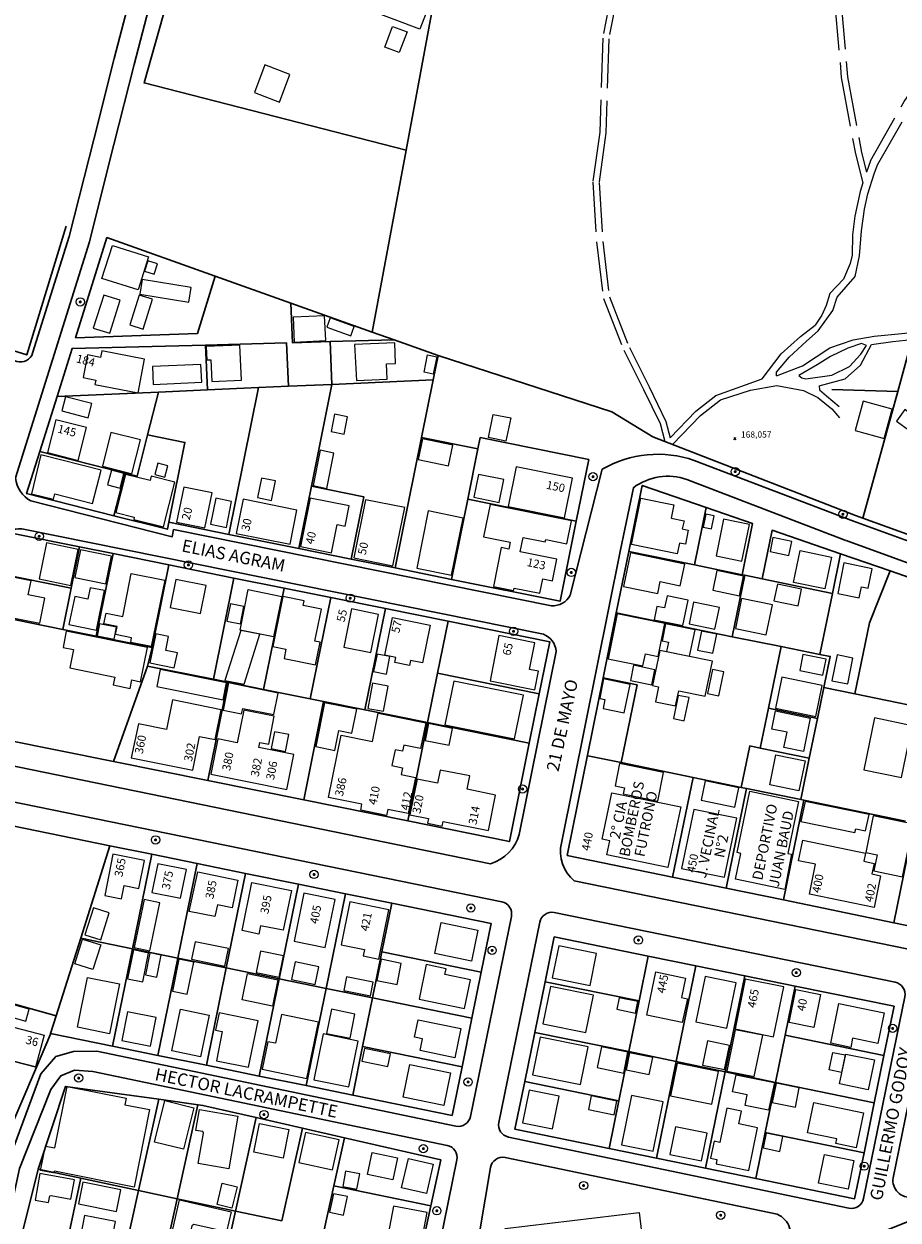
# Model space of a CAD drawing. Units: millimetres. Extents: x 717542 to 727281, y 5553270 to 5559510.
# Drawn here: x 722924 to 723136, y 5554513 to 5554803 of the extents above; entities that cross this region are included whole.
import ezdxf

# ---------------------------------------------------------------- set-up
doc = ezdxf.new("R2010")
doc.units = ezdxf.units.MM
doc.header["$PDMODE"] = 3
doc.header["$PDSIZE"] = 0.25
doc.linetypes.add('ACAD_ISO02W100', pattern=[15, 12, -3])
for name, color, linetype, lineweight in [('CALLES', 5, 'Continuous', 30), ('CIERROS', 141, 'LINEA_CIERROS', 30), ('EDIFICACIONES', 1, 'Continuous', 20), ('senderos', 4, 'ACAD_ISO02W100', 20)]:
    doc.layers.add(name, color=color, linetype=linetype, lineweight=lineweight)
for name, color, linetype in [('COTAS', 7, 'Continuous'), ('N CASAS', 4, 'Continuous'), ('otros', 7, 'Continuous'), ('POSTES', 1, 'Continuous'), ('TEXTOS', 7, 'Continuous')]:
    doc.layers.add(name, color=color, linetype=linetype)
doc.styles.add('SIMPLEX', font='ARIAL.TTF')
doc.styles.get("Standard").update_dxf_attribs({"font": 'ARIAL.TTF'})
doc.linetypes.add('LINEA_CIERROS', pattern='A,2.5,-1.25,0.5,-1.25,2.5,-1.25,["x",Standard,S=1.5,R=0,X=-0.5,Y=-0.5],-1.25', length=10.5)

# ---------------------------------------------------------------- blocks, each defined once
blk = doc.blocks.new('POSTE')
at = {"ltscale": 0.3}
blk.add_hatch(color=256, dxfattribs=at).paths.add_polyline_path([(-0.375, 0, 1), (0.375, 0, 1)])
blk.add_circle((0, 0), 1, dxfattribs=at)
blk = doc.blocks.new('cota2')
at = {"layer": 'COTAS'}
blk.add_point((0, 0), dxfattribs=at)
blk.add_attdef('PUNTO', (1.5, 0.25), '', height=1.5, dxfattribs=at)

msp = doc.modelspace()

# ---------------------------------------------------------------- linework, layer by layer
at = {"layer": 'CALLES'}
for points in [[(722935.107, 5554751.316), (722941.094, 5554775.097), (722946.008, 5554794.441), (722949.996, 5554809.935)], [(722939.937, 5554749.799), (722945.924, 5554773.58), (722950.837, 5554792.924), (722954.825, 5554808.418)]]:
    msp.add_lwpolyline(points, dxfattribs=at)
for points in [[(722830.11, 5554751.312), (722922.44, 5554721.108, 0.4177047), (722926.235, 5554723.061), (722935.107, 5554751.316)], [(722940.005, 5554750.016), (722922.066, 5554692.886, 0.2448649), (722925.833, 5554687.317), (722960.01, 5554678.637), (722960.37, 5554680.419), (723051.865, 5554661.945, 0.2943701), (723056.409, 5554664.538), (723064.146, 5554695.006, -0.2161676), (723086.458, 5554697.157), (723124.981, 5554682.428), (723204.08, 5554653.694)], [(723272.212, 5554584.101), (723267.228, 5554559.927, -0.3105437), (723259.98, 5554554.027), (723057.397, 5554595.401, -0.2909933), (723054.278, 5554604.535), (723068.612, 5554675.529), (723071.71, 5554690.541, -0.2512784), (723084.672, 5554692.487), (723123.196, 5554677.757)], [(723123.274, 5554677.728), (723202.373, 5554648.995), (723230.622, 5554639.609), (723264.156, 5554628.833), (723276.484, 5554625.295, -0.2870258), (723279.4, 5554622.223), (723271.814, 5554582.174)], [(723028.953, 5554527.822, 0.4129853), (723026.627, 5554531.359), (722940.807, 5554549.261), (722936.393, 5554549.6), (722933.027, 5554548.215), (722930.638, 5554544.876), (722923.045, 5554525.775), (722917.949, 5554502.449, 0.4148139), (722920.245, 5554498.877), (722925.078, 5554497.832), (722958.045, 5554491.326), (722997.74, 5554483.336), (723016, 5554479.485, 0.4160966), (723019.558, 5554481.82), (723028.953, 5554527.822)]]:
    msp.add_lwpolyline(points, format="xyb", dxfattribs=at)
for points in [[(722923.6, 5554680.577, 0.2772739), (722918.47, 5554677.92), (722904.129, 5554632.85, 0.2464934), (722906.724, 5554626.173), (723037.127, 5554599.54, 0.2525657), (723044.072, 5554606.62), (723053.018, 5554650.927, 0.282737), (723049.927, 5554655.071)], [(722902.878, 5554618.283, 0.4237075), (722895.062, 5554613.298), (722860.435, 5554512.951, 0.4840313), (722862.126, 5554510.308), (722862.227, 5554510.298), (722873.097, 5554508.148), (722900.465, 5554503.156), (722910.928, 5554500.892, 0.4028513), (722914.467, 5554503.077), (722921.648, 5554530.969), (722928.215, 5554548.651), (722931.877, 5554552.869), (722936.103, 5554554.095), (722941.807, 5554554.16), (723028.725, 5554536.029, 0.4154429), (723032.277, 5554538.365), (723042.164, 5554586.774, 0.4142136), (723039.825, 5554590.314)], [(723123.918, 5554516.171), (723041.452, 5554533.374, -0.4129853), (723039.125, 5554536.911), (723049.023, 5554585.374, -0.4142136), (723052.562, 5554587.713), (723135.099, 5554570.856, -0.4142136), (723137.438, 5554567.316), (723127.47, 5554518.507, -0.4154429)], [(723263.339, 5554544.665, -0.3552959), (723269.365, 5554536.445), (723265.124, 5554523.391), (723261.518, 5554515.322), (723250.837, 5554499.297), (723236.153, 5554483.12), (723219.06, 5554469.158), (723201.495, 5554458.54), (723182.363, 5554449.799), (723130.384, 5554427.796, -0.4197417), (723126.431, 5554429.442), (723100.335, 5554494.476, -0.4142136), (723102.002, 5554498.377), (723180.584, 5554529.909), (723178.673, 5554534.669), (723172.573, 5554532.236), (723139.227, 5554518.855, -0.5048568), (723134.611, 5554523.487), (723143.317, 5554566.116, -0.4142136), (723146.857, 5554568.455)], [(723106.567, 5554514.683, -0.4436675), (723109.136, 5554507.034), (723044.705, 5554480.941, -0.3000802), (723038.74, 5554483.134), (723035.048, 5554491.383), (723033.526, 5554497.376), (723033.324, 5554503.461), (723037.112, 5554525.987, -0.4256901), (723040.683, 5554528.426)]]:
    msp.add_lwpolyline(points, format="xyb", close=True, dxfattribs=at)
at = {"layer": 'CIERROS', "ltscale": 0.5, "flags": 128}
for points in [[(723016.683, 5554772.211), (722953.234, 5554788.497), (722964.251, 5554827.486)], [(723016.683, 5554772.211), (723022.832, 5554805.249)], [(723008.488, 5554728.177), (723016.683, 5554772.211)], [(722863.757, 5554741.589), (722924.811, 5554722.659), (722934.385, 5554753.835)], [(722970.439, 5554741.731), (722988.724, 5554735.217)], [(722988.724, 5554735.217), (723008.488, 5554728.177)], [(722998.266, 5554725.882), (722989.149, 5554725.635), (722988.724, 5554735.217)], [(722998.266, 5554725.882), (723013.751, 5554726.302)], [(722998.724, 5554715.548), (722998.266, 5554725.882)], [(723008.488, 5554728.177), (723013.751, 5554726.302)], [(723013.751, 5554726.302), (723024.419, 5554722.502)], [(723156.677, 5554721.852), (723139.067, 5554725.969), (723135.724, 5554713.809)], [(722932.148, 5554712.594), (722935.788, 5554724.187), (722968.119, 5554725.064)], [(722968.119, 5554725.064), (722987.721, 5554725.596), (722988.188, 5554715.081)], [(722968.601, 5554714.211), (722968.119, 5554725.064)], [(723023.235, 5554716.636), (723024.419, 5554722.502)], [(723127.304, 5554683.18), (723125.493, 5554683.838), (723076.4, 5554702.821), (723066.471, 5554708.912), (723024.419, 5554722.502)], [(722956.695, 5554713.683), (722968.601, 5554714.211)], [(722968.601, 5554714.211), (722980.924, 5554714.758)], [(722973.754, 5554679.246), (722980.924, 5554714.758)], [(722980.924, 5554714.758), (722988.188, 5554715.081)], [(722988.188, 5554715.081), (722998.724, 5554715.548)], [(722998.724, 5554715.548), (722998.725, 5554715.53), (722993.755, 5554690.913)], [(722998.724, 5554715.548), (723023.235, 5554716.636)], [(723020.426, 5554702.726), (723023.235, 5554716.636)], [(723135.724, 5554713.809), (723119.793, 5554714.264)], [(722927.97, 5554699.288), (722932.148, 5554712.594)], [(722932.148, 5554712.594), (722956.695, 5554713.683)], [(722954.059, 5554703.308), (722956.695, 5554713.683)], [(723135.724, 5554713.809), (723127.304, 5554683.18)], [(722948.528, 5554694.066), (722951.519, 5554693.306), (722954.059, 5554703.308)], [(722959.196, 5554682.186), (722963.093, 5554701.484), (722954.059, 5554703.308)], [(723014.043, 5554671.112), (723020.426, 5554702.726)], [(723034.08, 5554699.969), (723020.426, 5554702.726)], [(723034.08, 5554699.969), (723034.624, 5554702.665), (723060.898, 5554697.361), (723057.886, 5554682.445)], [(723031.612, 5554687.749), (723034.08, 5554699.969)], [(722945.912, 5554683.765), (722924.781, 5554689.132), (722927.97, 5554699.288)], [(722927.97, 5554699.288), (722948.528, 5554694.066)], [(722945.912, 5554683.765), (722948.528, 5554694.066)], [(723070.572, 5554675.134), (723073.862, 5554691.093), (723089.346, 5554685.747)], [(722990.708, 5554675.823), (722993.755, 5554690.913)], [(722993.755, 5554690.913), (723006.397, 5554688.36), (723003.35, 5554673.271)], [(723027.696, 5554668.355), (723031.612, 5554687.749)], [(723031.612, 5554687.749), (723057.886, 5554682.445)], [(723086.482, 5554671.854), (723089.346, 5554685.747)], [(723098.022, 5554669.475), (723100.577, 5554681.87), (723089.346, 5554685.747)], [(722959.196, 5554682.186), (722958.852, 5554680.478), (722945.912, 5554683.765)], [(723027.696, 5554668.355), (723053.971, 5554663.05), (723057.886, 5554682.445)], [(723127.304, 5554683.18), (723145.613, 5554676.529)], [(722937.608, 5554676.218), (722921.088, 5554679.554), (722917.965, 5554669.738)], [(722973.754, 5554679.246), (722959.196, 5554682.186)], [(723102.893, 5554668.471), (723105.318, 5554680.233), (723121.898, 5554674.509)], [(722990.708, 5554675.823), (722973.754, 5554679.246)], [(722935.581, 5554666.181), (722937.608, 5554676.218)], [(722945.695, 5554674.585), (722937.608, 5554676.218)], [(722941.653, 5554654.567), (722945.695, 5554674.585)], [(722959.218, 5554671.855), (722945.695, 5554674.585)], [(723003.35, 5554673.271), (722990.708, 5554675.823)], [(723067.564, 5554660.235), (723070.572, 5554675.134)], [(723070.572, 5554675.134), (723086.482, 5554671.854)], [(723119.929, 5554664.96), (723121.898, 5554674.509)], [(723133.857, 5554670.38), (723121.898, 5554674.509)], [(722955.176, 5554651.836), (722959.218, 5554671.855)], [(722974.951, 5554668.679), (722959.218, 5554671.855)], [(723014.043, 5554671.112), (723003.35, 5554673.271)], [(723027.696, 5554668.355), (723014.043, 5554671.112)], [(723086.482, 5554671.854), (723098.022, 5554669.475)], [(722917.965, 5554669.738), (722935.581, 5554666.181)], [(722974.951, 5554668.679), (722970.001, 5554644.163)], [(722987.108, 5554666.224), (722974.951, 5554668.679)], [(723095.659, 5554654.444), (723098.727, 5554669.33)], [(723098.022, 5554669.475), (723098.727, 5554669.33)], [(723098.727, 5554669.33), (723102.893, 5554668.471)], [(723102.893, 5554668.471), (723119.929, 5554664.96)], [(723133.857, 5554670.38), (723128.859, 5554657.815), (723125.323, 5554640.662)], [(723140.981, 5554637.434), (723146.847, 5554665.895), (723133.857, 5554670.38)], [(722933.566, 5554656.199), (722935.581, 5554666.181)], [(722982.159, 5554641.709), (722987.108, 5554666.224)], [(722998.408, 5554663.942), (722987.108, 5554666.224)], [(722993.458, 5554639.427), (722998.408, 5554663.942)], [(723011.656, 5554661.267), (722998.408, 5554663.942)], [(723119.929, 5554664.96), (723116.888, 5554650.205)], [(722945.849, 5554624.253), (722906.049, 5554632.289), (722914.859, 5554659.977)], [(722914.859, 5554659.977), (722933.566, 5554656.199)], [(723006.706, 5554636.752), (723011.656, 5554661.267)], [(723026.837, 5554658.202), (723011.656, 5554661.267)], [(723064.39, 5554644.512), (723067.564, 5554660.235)], [(723067.564, 5554660.235), (723095.659, 5554654.444)], [(723024.3, 5554645.637), (723026.837, 5554658.202)], [(723026.837, 5554658.202), (723051.444, 5554653.234), (723048.907, 5554640.669)], [(722933.566, 5554656.199), (722941.653, 5554654.567)], [(722941.653, 5554654.567), (722955.176, 5554651.836)], [(723107.492, 5554652.081), (723095.659, 5554654.444)], [(722955.176, 5554651.836), (722954.075, 5554647.379)], [(723104.412, 5554637.138), (723107.492, 5554652.081)], [(723116.888, 5554650.205), (723107.492, 5554652.081)], [(723117.827, 5554642.207), (723119.374, 5554649.709), (723116.888, 5554650.205)], [(722954.075, 5554647.379), (722945.849, 5554624.253)], [(722970.001, 5554644.163), (722954.075, 5554647.379)], [(723021.887, 5554633.687), (723024.3, 5554645.637)], [(723024.3, 5554645.637), (723048.907, 5554640.669)], [(722968.661, 5554619.647), (722973.469, 5554643.463)], [(722973.469, 5554643.463), (722970.001, 5554644.163)], [(722982.159, 5554641.709), (722973.469, 5554643.463)], [(723081.217, 5554596.296), (723055.716, 5554601.553), (723064.39, 5554644.512)], [(723068.734, 5554624.003), (723072.613, 5554642.817), (723064.39, 5554644.512)], [(723116.278, 5554634.692), (723117.827, 5554642.207)], [(723117.827, 5554642.207), (723125.323, 5554640.662)], [(722993.458, 5554639.427), (722982.159, 5554641.709)], [(722996.684, 5554638.776), (722993.458, 5554639.427)], [(723048.907, 5554640.669), (723046.494, 5554628.719)], [(723125.323, 5554640.662), (723140.981, 5554637.434)], [(722991.875, 5554614.96), (722996.684, 5554638.776)], [(723006.706, 5554636.752), (722996.684, 5554638.776)], [(723021.887, 5554633.687), (723006.706, 5554636.752)], [(723102.428, 5554627.514), (723104.412, 5554637.138)], [(723104.412, 5554637.138), (723116.278, 5554634.692)], [(723017.079, 5554609.871), (723021.887, 5554633.687)], [(723046.494, 5554628.719), (723021.887, 5554633.687)], [(723114.294, 5554625.068), (723116.278, 5554634.692)], [(723046.494, 5554628.719), (723041.685, 5554604.903), (723017.079, 5554609.871)], [(723097.813, 5554618.009), (723099.88, 5554628.039), (723102.428, 5554627.514)], [(723102.428, 5554627.514), (723114.294, 5554625.068)], [(723060.686, 5554625.662), (723068.734, 5554624.003)], [(723112.227, 5554615.037), (723114.294, 5554625.068)], [(722968.661, 5554619.647), (722945.849, 5554624.253)], [(723068.734, 5554624.003), (723086.187, 5554620.405)], [(722991.875, 5554614.96), (722968.661, 5554619.647)], [(723081.217, 5554596.296), (723086.187, 5554620.405)], [(723086.187, 5554620.405), (723097.813, 5554618.009)], [(723094.157, 5554593.629), (723099.126, 5554617.738)], [(723097.813, 5554618.009), (723099.126, 5554617.738)], [(723099.126, 5554617.738), (723112.227, 5554615.037)], [(723017.079, 5554609.871), (722991.875, 5554614.96)], [(723108.038, 5554590.767), (723113.008, 5554614.876)], [(723112.227, 5554615.037), (723113.008, 5554614.876)], [(723113.008, 5554614.876), (723137.587, 5554609.81)], [(722944.967, 5554603.885), (722915.373, 5554609.929)], [(723134.755, 5554585.26), (723139.725, 5554609.369)], [(722944.967, 5554603.885), (722937.886, 5554581.496)], [(722955.06, 5554601.824), (722944.967, 5554603.885)], [(722950.387, 5554578.943), (722955.06, 5554601.824)], [(722966.049, 5554599.579), (722955.06, 5554601.824)], [(722961.376, 5554576.698), (722966.049, 5554599.579)], [(722977.8, 5554597.179), (722966.049, 5554599.579)], [(722973.127, 5554574.298), (722977.8, 5554597.179)], [(722990.608, 5554594.564), (722977.8, 5554597.179)], [(723094.157, 5554593.629), (723081.217, 5554596.296)], [(722985.935, 5554571.682), (722990.608, 5554594.564)], [(723001.964, 5554592.244), (722990.608, 5554594.564)], [(723108.038, 5554590.767), (723094.157, 5554593.629)], [(722997.291, 5554569.363), (723001.964, 5554592.244)], [(723013.216, 5554589.946), (723001.964, 5554592.244)], [(723013.216, 5554589.946), (723010.812, 5554578.172)], [(723034.877, 5554573.257), (723037.282, 5554585.031), (723013.216, 5554589.946)], [(723134.755, 5554585.26), (723108.038, 5554590.767)], [(723159.433, 5554580.173), (723134.755, 5554585.26)], [(722937.886, 5554581.496), (722931.955, 5554562.744)], [(722950.387, 5554578.943), (722937.886, 5554581.496)], [(723075.329, 5554577.178), (723052.551, 5554581.83), (723050.334, 5554570.978)], [(722945.577, 5554555.392), (722950.387, 5554578.943)], [(722961.376, 5554576.698), (722950.387, 5554578.943)], [(723010.812, 5554578.172), (723008.543, 5554567.065)], [(723010.812, 5554578.172), (723034.877, 5554573.257)], [(722956.567, 5554553.148), (722961.376, 5554576.698)], [(722973.127, 5554574.298), (722961.376, 5554576.698)], [(723073.113, 5554566.326), (723075.329, 5554577.178)], [(723086.831, 5554574.829), (723075.329, 5554577.178)], [(722968.317, 5554550.748), (722973.127, 5554574.298)], [(722985.935, 5554571.682), (722973.127, 5554574.298)], [(723034.877, 5554573.257), (723032.609, 5554562.15)], [(723082.094, 5554551.637), (723086.831, 5554574.829)], [(723098.673, 5554572.411), (723086.831, 5554574.829)], [(723093.922, 5554549.147), (723098.673, 5554572.411)], [(723110.867, 5554569.92), (723098.673, 5554572.411)], [(722981.125, 5554548.132), (722985.935, 5554571.682)], [(722997.291, 5554569.363), (722985.935, 5554571.682)], [(723050.334, 5554570.978), (723047.828, 5554558.707)], [(723050.334, 5554570.978), (723073.113, 5554566.326)], [(723108.432, 5554557.997), (723110.867, 5554569.92)], [(723110.867, 5554569.92), (723134.826, 5554565.027), (723132.387, 5554553.105)], [(722931.955, 5554562.744), (722917.754, 5554566.685)], [(722992.482, 5554545.813), (722997.291, 5554569.363)], [(723008.543, 5554567.065), (722997.291, 5554569.363)], [(723008.543, 5554567.065), (723006.144, 5554555.317)], [(723008.543, 5554567.065), (723032.609, 5554562.15)], [(723070.606, 5554554.055), (723073.113, 5554566.326)], [(722931.955, 5554562.744), (722930.597, 5554558.452)], [(723032.609, 5554562.15), (723030.209, 5554550.402)], [(722927.153, 5554550.282), (722930.535, 5554558.255), (722930.597, 5554558.452)], [(722945.577, 5554555.392), (722930.597, 5554558.452)], [(723047.828, 5554558.707), (723045.402, 5554546.826)], [(723047.828, 5554558.707), (723070.606, 5554554.055)], [(723106.101, 5554546.584), (723108.432, 5554557.997)], [(723108.432, 5554557.997), (723132.387, 5554553.105)], [(722927.153, 5554550.282), (722905.162, 5554555.951)], [(722956.567, 5554553.148), (722945.577, 5554555.392)], [(723006.144, 5554555.317), (723003.734, 5554543.515)], [(723006.144, 5554555.317), (723030.209, 5554550.402)], [(722968.317, 5554550.748), (722956.567, 5554553.148)], [(723068.18, 5554542.174), (723070.606, 5554554.055)], [(723070.606, 5554554.055), (723082.094, 5554551.637)], [(723130.051, 5554541.692), (723132.387, 5554553.105)], [(722917.487, 5554533.015), (722919.611, 5554532.502), (722927.153, 5554550.282)], [(722981.125, 5554548.132), (722968.317, 5554550.748)], [(723030.209, 5554550.402), (723027.799, 5554538.6), (723003.734, 5554543.515)], [(723077.319, 5554528.257), (723082.094, 5554551.637)], [(723082.094, 5554551.637), (723093.922, 5554549.147)], [(722992.482, 5554545.813), (722981.125, 5554548.132)], [(723045.402, 5554546.826), (723043.039, 5554535.258), (723065.817, 5554530.606)], [(723045.402, 5554546.826), (723068.18, 5554542.174)], [(723089.162, 5554525.838), (723093.922, 5554549.147)], [(723093.922, 5554549.147), (723106.101, 5554546.584)], [(723103.623, 5554534.448), (723106.101, 5554546.584)], [(723106.101, 5554546.584), (723130.051, 5554541.692)], [(722956.764, 5554542.519), (722934.163, 5554545.64), (722927.541, 5554525.602)], [(723003.734, 5554543.515), (722992.482, 5554545.813)], [(722956.764, 5554542.519), (722951.86, 5554520.444)], [(722956.764, 5554542.519), (722967.462, 5554541.042), (722980.37, 5554538.082)], [(722966.265, 5554541.174), (722961.218, 5554518.459)], [(723065.817, 5554530.606), (723068.18, 5554542.174)], [(723127.568, 5554529.558), (723130.051, 5554541.692)], [(722980.37, 5554538.082), (722975.345, 5554515.463)], [(722991.574, 5554535.513), (722980.37, 5554538.082)], [(722991.574, 5554535.513), (722986.59, 5554513.078)], [(723001.786, 5554533.172), (722991.574, 5554535.513)], [(723001.786, 5554533.172), (722999.202, 5554521.537)], [(723022.656, 5554516.718), (723025.096, 5554527.827), (723001.786, 5554533.172)], [(723101.356, 5554523.348), (723103.623, 5554534.448)], [(723103.623, 5554534.448), (723127.568, 5554529.558)], [(723065.817, 5554530.606), (723077.319, 5554528.257)], [(723101.356, 5554523.348), (723125.296, 5554518.458), (723127.568, 5554529.558)], [(723077.319, 5554528.257), (723089.162, 5554525.838)], [(722927.541, 5554525.602), (722921.646, 5554501.946), (722932.788, 5554499.626)], [(722927.541, 5554525.602), (722937.879, 5554523.409)], [(722932.788, 5554499.626), (722937.879, 5554523.409)], [(722937.879, 5554523.409), (722951.86, 5554520.444)], [(723089.162, 5554525.838), (723101.356, 5554523.348)], [(722951.86, 5554520.444), (722946.596, 5554496.75)], [(722951.86, 5554520.444), (722961.218, 5554518.459)], [(722999.202, 5554521.537), (722996.839, 5554510.905)], [(722999.202, 5554521.537), (723022.656, 5554516.718)], [(722961.218, 5554518.459), (722955.962, 5554494.799)], [(722961.218, 5554518.459), (722975.345, 5554515.463)], [(722975.345, 5554515.463), (722970.1, 5554491.855)], [(722975.345, 5554515.463), (722986.59, 5554513.078)], [(723020.288, 5554505.932), (723022.656, 5554516.718)]]:
    msp.add_lwpolyline(points, dxfattribs=at)
msp.add_lwpolyline([(722970.439, 5554741.731), (722966.13, 5554727.878), (722936.62, 5554726.838), (722944.229, 5554751.068)], close=True, dxfattribs=at)
at = {"layer": 'EDIFICACIONES'}
for points in [[(723020.004, 5554801.49), (722986.376, 5554814.254), (722987.888, 5554818.237), (723021.516, 5554805.473)], [(723015.009, 5554795.838), (723011.489, 5554797.174), (723013.386, 5554802.173), (723016.906, 5554800.837)], [(722979.932, 5554786.177), (722985.998, 5554783.874), (722988.534, 5554790.554), (722982.467, 5554792.856)], [(722945.536, 5554749.178), (722954.282, 5554746.432), (722951.804, 5554738.418), (722943.023, 5554741.175)], [(722953.347, 5554742.923), (722955.694, 5554742.186), (722956.482, 5554744.694), (722954.135, 5554745.431)], [(722952.193, 5554737.399), (722964.075, 5554735.455), (722964.65, 5554738.969), (722952.768, 5554740.913)], [(722940.93, 5554729.15), (722944.916, 5554727.899), (722947.43, 5554735.906), (722943.445, 5554737.158)], [(722949.798, 5554729.933), (722952.968, 5554728.937), (722955.232, 5554736.147), (722952.062, 5554737.142)], [(722989.551, 5554725.79), (722997.199, 5554726.129), (722996.932, 5554732.13), (722989.284, 5554731.791)], [(722997.458, 5554729.399), (723003.315, 5554727.312), (723004.116, 5554729.561), (722998.259, 5554731.647)], [(722938.432, 5554717.185), (722941.518, 5554716.587), (722941.305, 5554715.485), (722951.75, 5554713.46), (722953.342, 5554721.674), (722942.994, 5554723.68), (722942.684, 5554722.084), (722939.519, 5554722.698)], [(722969.607, 5554716.212), (722976.774, 5554716.53), (722976.396, 5554725.045), (722968.285, 5554724.685), (722968.429, 5554721.453), (722969.409, 5554721.496)], [(723004.67, 5554716.51), (723012.052, 5554716.838), (723011.89, 5554720.488), (723014.145, 5554720.588), (723013.923, 5554725.592), (723004.213, 5554725.161)], [(722955.445, 5554715.547), (722967.173, 5554716.067), (722966.981, 5554720.388), (722955.254, 5554719.867)], [(723021.882, 5554722.697), (723024.115, 5554722.246), (723023.261, 5554718.016), (723021.028, 5554718.467)], [(722933.285, 5554709.11), (722939.688, 5554707.483), (722940.555, 5554710.898), (722934.152, 5554712.524)], [(723125.415, 5554704.397), (723132.411, 5554702.474), (723134.352, 5554709.536), (723127.357, 5554711.459)], [(723135.409, 5554706.676), (723138.566, 5554704.349), (723140.609, 5554707.121), (723137.452, 5554709.448)], [(722929.862, 5554699.04), (722937.277, 5554697.157), (722939.291, 5554705.087), (722931.876, 5554706.97)], [(722998.488, 5554704.133), (723001.668, 5554703.491), (723002.518, 5554707.704), (722999.339, 5554708.346)], [(723037.73, 5554708.286), (723041.996, 5554707.425), (723040.861, 5554701.801), (723036.594, 5554702.662)], [(722943.123, 5554695.719), (722950.287, 5554693.899), (722952.367, 5554702.089), (722945.203, 5554703.909)], [(723019.61, 5554697.334), (723026.943, 5554695.853), (723027.955, 5554700.866), (723020.622, 5554702.346)], [(722925.948, 5554689.09), (722931.299, 5554687.731), (722931.63, 5554689.035), (722940.768, 5554686.714), (722942.819, 5554694.791), (722928.254, 5554698.491)], [(722994.127, 5554691.032), (722997.478, 5554690.356), (722999.207, 5554698.923), (722995.857, 5554699.599)], [(722944.399, 5554691.194), (722947.394, 5554690.433), (722948.296, 5554693.985), (722945.301, 5554694.746)], [(722955.849, 5554693.709), (722958.244, 5554693.1), (722958.942, 5554695.85), (722956.548, 5554696.458)], [(723041.372, 5554686.01), (723055.032, 5554683.252), (723056.967, 5554692.838), (723043.307, 5554695.596)], [(722946.415, 5554684.541), (722950.837, 5554683.418), (722950.7, 5554682.878), (722957.916, 5554681.045), (722960.667, 5554691.876), (722954.938, 5554693.331), (722954.665, 5554692.257), (722948.717, 5554693.768)], [(722980.674, 5554688.129), (722984.099, 5554687.438), (722985.058, 5554692.19), (722981.633, 5554692.881)], [(723033.102, 5554688.227), (723039.231, 5554686.989), (723040.343, 5554692.5), (723034.215, 5554693.737)], [(722961.098, 5554682.171), (722967.968, 5554680.784), (722969.688, 5554689.305), (722962.819, 5554690.692)], [(722969.342, 5554681.709), (722973.145, 5554680.941), (722974.413, 5554687.223), (722970.61, 5554687.991)], [(722975.514, 5554679.487), (722988.57, 5554676.851), (722990.238, 5554685.116), (722977.183, 5554687.752)], [(722991.082, 5554676.291), (722998.606, 5554674.772), (722999.984, 5554681.598), (723001.915, 5554681.208), (723002.907, 5554686.12), (722993.412, 5554688.037)], [(723004.034, 5554673.537), (723013.492, 5554671.627), (723016.338, 5554685.724), (723006.88, 5554687.633)], [(723037.815, 5554666.605), (723042.698, 5554665.619), (723042.825, 5554666.245), (723049.087, 5554664.98), (723049.792, 5554668.47), (723052.128, 5554667.998), (723053.179, 5554673.204), (723044.305, 5554674.996), (723045.017, 5554678.522), (723050.371, 5554677.441), (723050.478, 5554677.968), (723055.572, 5554676.94), (723056.698, 5554682.516), (723037.011, 5554686.491), (723035.433, 5554678.675), (723041.869, 5554677.375), (723041.523, 5554675.664), (723039.722, 5554676.028)], [(723071.218, 5554676.782), (723073.537, 5554688.033), (723081.503, 5554686.391), (723080.841, 5554683.181), (723083.972, 5554682.535), (723083.561, 5554680.541), (723085.012, 5554680.242), (723084.309, 5554676.829), (723082.884, 5554677.123), (723082.343, 5554674.499)], [(723019.262, 5554671.095), (723027.67, 5554669.397), (723030.457, 5554683.2), (723022.049, 5554684.898)], [(723088.617, 5554681.023), (723090.618, 5554680.611), (723091.265, 5554683.746), (723089.263, 5554684.158)], [(723091.73, 5554674.026), (723097.993, 5554672.735), (723099.823, 5554681.61), (723093.559, 5554682.901)], [(722927.812, 5554668.442), (722935.484, 5554666.893), (722937.244, 5554675.611), (722929.572, 5554677.16)], [(723104.824, 5554675.098), (723109.39, 5554674.157), (723110.084, 5554677.526), (723105.518, 5554678.468)], [(722936.428, 5554668.768), (722943.985, 5554667.242), (722945.345, 5554673.976), (722937.788, 5554675.502)], [(723069.354, 5554666.637), (723077.605, 5554664.937), (723078.197, 5554667.807), (723083.063, 5554666.804), (723084.148, 5554672.065), (723071.001, 5554674.775)], [(723118.102, 5554666.057), (723110.5, 5554667.624), (723112.088, 5554675.325), (723119.69, 5554673.758)], [(723121.239, 5554664.923), (723126.409, 5554663.858), (723126.956, 5554666.514), (723128.567, 5554666.182), (723129.542, 5554670.915), (723122.683, 5554672.329)], [(722916.527, 5554662.103), (722920.574, 5554661.286), (722920.173, 5554659.298), (722927.967, 5554657.724), (722929.189, 5554663.775), (722925.189, 5554664.582), (722925.871, 5554667.959), (722918.019, 5554669.544)], [(722950.086, 5554669.81), (722958.217, 5554668.168), (722954.967, 5554652.071), (722949.985, 5554653.078), (722950.208, 5554654.186), (722946.292, 5554654.977), (722946.682, 5554656.908), (722943.513, 5554657.548), (722944.044, 5554660.18), (722948.054, 5554659.37)], [(722959.528, 5554661.544), (722966.886, 5554660.059), (722968.257, 5554666.852), (722960.899, 5554668.337)], [(723090.938, 5554665.731), (723097.381, 5554664.403), (723098.357, 5554669.141), (723091.914, 5554670.469)], [(722934.973, 5554657.442), (722941.709, 5554656.082), (722943.634, 5554665.618), (722940.179, 5554666.316), (722939.62, 5554663.547), (722936.451, 5554664.186)], [(722984.588, 5554654.432), (722976.482, 5554656.069), (722978.462, 5554665.878), (722986.568, 5554664.242)], [(723105.763, 5554663.172), (723111.623, 5554661.964), (723112.448, 5554665.966), (723106.588, 5554667.174)], [(722973.284, 5554658.266), (722976.573, 5554657.602), (722977.416, 5554661.78), (722974.127, 5554662.444)], [(722984.42, 5554652.064), (722987.565, 5554651.429), (722987.119, 5554649.22), (722994.742, 5554647.681), (722995.839, 5554653.117), (722994.608, 5554653.366), (722996.178, 5554661.142), (722991.742, 5554662.038), (722991.969, 5554663.162), (722986.81, 5554664.204)], [(723076.705, 5554658.594), (723083.706, 5554657.151), (723084.971, 5554663.287), (723079.882, 5554664.336), (723079.282, 5554661.423), (723077.37, 5554661.817)], [(723085.213, 5554657.595), (723091.452, 5554656.309), (723092.532, 5554661.549), (723086.293, 5554662.835)], [(723096.406, 5554656.441), (723103.86, 5554654.904), (723105.366, 5554662.212), (723097.912, 5554663.749)], [(723010.025, 5554659.869), (723003.471, 5554661.192), (723001.605, 5554651.949), (723008.159, 5554650.626)], [(723066.352, 5554648.984), (723074.019, 5554647.404), (723074.626, 5554650.345), (723077.674, 5554649.716), (723079.31, 5554657.652), (723067.819, 5554660.02), (723065.579, 5554649.155)], [(722941.846, 5554654.683), (722945.942, 5554653.856), (722946.525, 5554656.744), (722942.429, 5554657.571)], [(723013.349, 5554659.107), (723022.476, 5554657.264), (723020.629, 5554648.117), (723017.736, 5554648.701), (723017.487, 5554647.469), (723013.92, 5554648.19), (723014.172, 5554649.438), (723011.493, 5554649.979)], [(723078.719, 5554653.491), (723080.211, 5554653.183), (723079.735, 5554650.875), (723085.316, 5554649.725), (723086.638, 5554656.137), (723079.514, 5554657.605)], [(722933.616, 5554651.862), (722936.164, 5554651.348), (722935.267, 5554646.903), (722946.102, 5554644.715), (722945.713, 5554642.789), (722949.824, 5554641.959), (722950.235, 5554643.996), (722952.334, 5554643.572), (722954.01, 5554651.876), (722934.377, 5554655.84)], [(722954.608, 5554648.112), (722960.54, 5554646.914), (722961.279, 5554650.572), (722958.464, 5554651.14), (722959.147, 5554654.521), (722956.101, 5554655.136)], [(722972.798, 5554643.888), (722977.468, 5554642.945), (722981.232, 5554655.073), (722976.645, 5554656)], [(723037.004, 5554643.82), (723047.848, 5554641.631), (723048.754, 5554646.12), (723046.529, 5554646.569), (723047.825, 5554652.985), (723039.14, 5554654.739)], [(723087.268, 5554651.224), (723090.934, 5554650.469), (723091.881, 5554655.062), (723088.214, 5554655.818)], [(723076.358, 5554642.679), (723077.831, 5554642.375), (723077.076, 5554638.708), (723081.94, 5554637.705), (723082.695, 5554641.366), (723089.085, 5554640.048), (723090.831, 5554648.519), (723078.154, 5554651.132)], [(723008.79, 5554646.067), (723011.904, 5554645.438), (723012.754, 5554649.652), (723009.641, 5554650.28)], [(723111.987, 5554646.328), (723117.58, 5554645.176), (723118.375, 5554649.034), (723112.782, 5554650.187)], [(723119.737, 5554643.832), (723123.606, 5554643.035), (723124.89, 5554649.266), (723121.022, 5554650.064)], [(722956.317, 5554642.427), (722972.358, 5554639.189), (722973.189, 5554643.306), (722957.149, 5554646.545)], [(723070.977, 5554643.882), (723076.154, 5554642.815), (723076.911, 5554646.486), (723071.734, 5554647.553)], [(723089.699, 5554640.715), (723092.417, 5554640.155), (723093.609, 5554645.938), (723090.891, 5554646.498)], [(722972.391, 5554636.662), (722976.831, 5554635.765), (722977.107, 5554637.134), (722984.657, 5554635.609), (722985.711, 5554640.829), (722973.631, 5554643.268)], [(723007.4, 5554637.123), (723011.238, 5554636.422), (723012.351, 5554642.513), (723008.514, 5554643.214)], [(723026.074, 5554633.128), (723042.952, 5554629.72), (723045.086, 5554640.292), (723028.209, 5554643.699)], [(723063.653, 5554639.551), (723064.834, 5554639.308), (723064.385, 5554637.129), (723069.509, 5554636.073), (723070.922, 5554642.929), (723064.51, 5554644.251), (723063.552, 5554639.601)], [(723106.102, 5554637.14), (723115.858, 5554635.129), (723117.416, 5554642.687), (723107.66, 5554644.698)], [(722950.129, 5554625.189), (722965.006, 5554622.185), (722966.651, 5554630.331), (722970.432, 5554629.568), (722971.892, 5554636.795), (722960.127, 5554639.17), (722958.681, 5554632.007), (722951.855, 5554633.385)], [(723081.419, 5554634.653), (723084.048, 5554634.112), (723085.205, 5554639.728), (723082.577, 5554640.269)], [(722969.373, 5554621.212), (722987.792, 5554617.493), (722989.505, 5554625.976), (722981.043, 5554627.685), (722981.287, 5554628.897), (722983.401, 5554628.47), (722984.762, 5554635.211), (722977.371, 5554636.703), (722975.771, 5554628.78), (722971.062, 5554629.731)], [(722994.775, 5554627.874), (722999.389, 5554626.943), (723000.362, 5554631.763), (723003.544, 5554631.12), (723004.717, 5554636.926), (722996.904, 5554638.504)], [(723105.224, 5554632.128), (723106.123, 5554636.494), (723114.527, 5554634.762), (723112.871, 5554626.728), (723108.168, 5554627.697), (723108.929, 5554631.389)], [(722997.901, 5554615.576), (723000.949, 5554630.672), (723008.517, 5554629.144), (723009.9, 5554635.992), (723021.433, 5554633.663), (723020.165, 5554627.384), (723016.085, 5554628.208), (723015.794, 5554626.766), (723014.015, 5554627.126), (723013.241, 5554623.294), (723015.826, 5554622.772), (723015.49, 5554621.11), (723018.96, 5554620.41), (723017.195, 5554611.667), (723012.259, 5554612.664), (723011.965, 5554611.208), (723005.681, 5554612.477), (723005.97, 5554613.911)], [(723021.276, 5554629.39), (723027.097, 5554628.215), (723027.915, 5554632.268), (723022.094, 5554633.444)], [(723127.512, 5554622.261), (723136.607, 5554620.387), (723139.192, 5554632.929), (723130.098, 5554634.803)], [(722983.96, 5554627.411), (722987.475, 5554626.701), (722988.296, 5554630.77), (722984.782, 5554631.48)], [(723106.242, 5554625.865), (723113.298, 5554624.41), (723111.799, 5554617.137), (723104.743, 5554618.591)], [(723017.54, 5554611.369), (723022.062, 5554610.456), (723021.844, 5554609.375), (723025.439, 5554608.649), (723025.668, 5554609.782), (723036.608, 5554607.574), (723038.341, 5554616.157), (723031.423, 5554617.554), (723032.07, 5554620.759), (723024.909, 5554622.205), (723024.263, 5554619.006), (723019.328, 5554620.003)], [(723067.266, 5554618.401), (723069.583, 5554617.924), (723069.27, 5554616.404), (723077.605, 5554614.686), (723079.03, 5554621.603), (723068.386, 5554623.797)], [(723088.142, 5554614.871), (723096.298, 5554613.19), (723097.266, 5554617.888), (723089.11, 5554619.569)], [(723080.03, 5554598.639), (723065.32, 5554601.671), (723066.025, 5554605.091), (723064.192, 5554605.469), (723066.509, 5554616.71), (723083.186, 5554613.272)], [(723108.37, 5554593.314), (723096.46, 5554595.769), (723097.752, 5554602.036), (723096.826, 5554602.227), (723099.881, 5554617.05), (723111.713, 5554614.611), (723109.121, 5554602.034), (723109.993, 5554601.855)], [(723112.291, 5554609.783), (723125.372, 5554607.087), (723125.558, 5554607.985), (723127.961, 5554607.489), (723128.776, 5554611.443), (723113.345, 5554614.624)], [(723083.4, 5554598.405), (723093.78, 5554596.265), (723096.725, 5554610.55), (723086.344, 5554612.69)], [(723127.982, 5554602.271), (723130.716, 5554601.708), (723129.909, 5554597.792), (723136.899, 5554596.351), (723139.532, 5554609.123), (723129.769, 5554611.136)], [(723111.688, 5554600.235), (723112.721, 5554605.244), (723127.914, 5554602.113), (723127.501, 5554600.108), (723129.997, 5554599.594), (723129.472, 5554597.049), (723131.557, 5554596.619), (723129.981, 5554588.971), (723114.357, 5554592.192), (723115.841, 5554599.391)], [(722943.677, 5554591.858), (722947.735, 5554591.029), (722948.397, 5554594.274), (722951.94, 5554593.55), (722953.318, 5554600.295), (722945.651, 5554601.861)], [(722955.125, 5554592.594), (722962.073, 5554591.175), (722963.49, 5554598.114), (722956.542, 5554599.533)], [(722966.261, 5554597.563), (722975.963, 5554595.581), (722974.591, 5554588.862), (722970.97, 5554589.602), (722970.384, 5554586.731), (722964.171, 5554587.999)], [(722986.9, 5554583.414), (722981.432, 5554584.531), (722981.017, 5554582.502), (722976.944, 5554583.334), (722979.321, 5554594.974), (722988.917, 5554593.014)], [(722950.84, 5554579.258), (722954.652, 5554578.479), (722957.017, 5554590.062), (722953.205, 5554590.84)], [(722989.534, 5554580.759), (722997.092, 5554579.216), (722999.467, 5554590.845), (722991.909, 5554592.388)], [(723000.912, 5554579.911), (723006.595, 5554578.751), (723006.282, 5554577.215), (723010.039, 5554576.448), (723012.475, 5554588.376), (723003.016, 5554590.308)], [(722938.889, 5554582.324), (722942.708, 5554581.116), (722944.784, 5554587.681), (722940.965, 5554588.889)], [(723032.492, 5554575.952), (723023.639, 5554577.76), (723025.172, 5554585.265), (723034.025, 5554583.457)], [(722938.329, 5554581.265), (722942.711, 5554579.88), (722940.827, 5554573.923), (722936.446, 5554575.309)], [(722949.243, 5554571.65), (722952.898, 5554570.903), (722954.33, 5554577.917), (722950.676, 5554578.663)], [(722964.743, 5554576.394), (722972.808, 5554574.747), (722973.679, 5554579.009), (722965.614, 5554580.656)], [(722980.37, 5554573.219), (722985.934, 5554572.082), (722986.991, 5554577.254), (722981.426, 5554578.391)], [(723052.07, 5554571.944), (723061.233, 5554570.072), (723062.813, 5554577.806), (723053.65, 5554579.677)], [(722953.538, 5554572.601), (722956.274, 5554572.043), (722957.361, 5554577.363), (722954.625, 5554577.922)], [(722960.072, 5554568.664), (722963.65, 5554567.934), (722965.232, 5554575.677), (722961.653, 5554576.408)], [(722988.957, 5554571.487), (722994.671, 5554570.32), (722995.543, 5554574.591), (722989.829, 5554575.758)], [(723009.581, 5554571.283), (723014.473, 5554570.284), (723015.516, 5554575.389), (723010.624, 5554576.388)], [(722984.286, 5554565.059), (722976.99, 5554566.549), (722978.296, 5554572.941), (722985.592, 5554571.45)], [(723019.841, 5554566.741), (723030.823, 5554564.498), (723032.242, 5554571.446), (723026.053, 5554572.71), (723026.341, 5554574.119), (723021.503, 5554575.107)], [(723083.523, 5554561.127), (723074.982, 5554562.872), (723077.121, 5554573.345), (723084.361, 5554571.866), (723083.391, 5554567.116), (723084.826, 5554566.823)], [(722937.108, 5554559.936), (722939.545, 5554571.999), (722947.243, 5554570.444), (722944.807, 5554558.381)], [(723001.591, 5554568.874), (723008.044, 5554567.557), (723008.712, 5554570.831), (723002.26, 5554572.148)], [(723049.808, 5554560.765), (723060.199, 5554558.643), (723062.051, 5554567.711), (723051.66, 5554569.833)], [(723086.817, 5554561.228), (723094.346, 5554559.691), (723096.595, 5554570.706), (723089.067, 5554572.244)], [(723096.351, 5554559.546), (723105.674, 5554557.642), (723108.136, 5554569.699), (723098.813, 5554571.603)], [(723067.68, 5554564.301), (723072.186, 5554563.381), (723072.757, 5554566.178), (723068.252, 5554567.098)], [(723115.393, 5554559.89), (723109.454, 5554561.103), (723111.082, 5554569.076), (723117.021, 5554567.863)], [(722917.018, 5554563.542), (722924.609, 5554561.436), (722925.416, 5554564.345), (722917.825, 5554566.452)], [(722947.807, 5554556.765), (722954.755, 5554555.346), (722956.172, 5554562.285), (722949.225, 5554563.704)], [(722966.919, 5554552.79), (722959.969, 5554554.209), (722962.03, 5554564.3), (722968.98, 5554562.88)], [(722997.387, 5554558.448), (723003.101, 5554557.281), (723004.296, 5554563.131), (722998.582, 5554564.298)], [(723130.904, 5554556.053), (723124.795, 5554557.301), (723124.341, 5554555.076), (723119.492, 5554556.066), (723121.453, 5554565.668), (723132.426, 5554563.427)], [(722978.541, 5554550.255), (722980.842, 5554561.522), (722971.401, 5554563.451), (722970.541, 5554559.24), (722972.164, 5554558.908), (722970.724, 5554551.856)], [(722992.64, 5554547.562), (722995.422, 5554561.186), (722986.479, 5554563.013), (722985.06, 5554556.066), (722983.16, 5554556.454), (722981.799, 5554549.79)], [(723028.508, 5554552.559), (723020.042, 5554554.288), (723020.622, 5554557.129), (723018.74, 5554557.513), (723019.597, 5554561.712), (723029.886, 5554559.611)], [(722920.053, 5554560.364), (722928.987, 5554557.997), (722926.95, 5554550.309), (722918.016, 5554552.676)], [(722994.344, 5554547.261), (723002.829, 5554545.528), (723005.09, 5554556.6), (722996.606, 5554558.333)], [(723094.344, 5554549.355), (723100.988, 5554547.998), (723103.03, 5554557.997), (723096.386, 5554559.354)], [(723047.312, 5554548.438), (723058.889, 5554546.073), (723060.753, 5554555.197), (723049.175, 5554557.561)], [(723062.932, 5554550.172), (723069.359, 5554548.859), (723070.39, 5554553.911), (723063.964, 5554555.224)], [(723088.43, 5554550.795), (723093.765, 5554549.705), (723094.96, 5554555.553), (723089.624, 5554556.642)], [(723005.983, 5554551.77), (723012.287, 5554550.482), (723012.904, 5554553.502), (723006.599, 5554554.789)], [(723069.969, 5554549.675), (723075.55, 5554548.536), (723076.381, 5554552.603), (723070.8, 5554553.743)], [(723122.099, 5554549.023), (723119.133, 5554549.629), (723120, 5554553.874), (723122.966, 5554553.269)], [(723128.601, 5554544.799), (723121.653, 5554546.218), (723123.135, 5554553.472), (723130.082, 5554552.053)], [(723025.848, 5554541.02), (723015.953, 5554543.04), (723017.563, 5554550.922), (723027.457, 5554548.902)], [(723080.699, 5554543.381), (723090.709, 5554541.337), (723092.321, 5554549.227), (723082.31, 5554551.272)], [(723104.471, 5554539.866), (723098.774, 5554541.03), (723099.294, 5554543.575), (723095.749, 5554544.299), (723096.597, 5554548.452), (723105.909, 5554546.55)], [(723105.321, 5554541.726), (723110.935, 5554540.579), (723111.889, 5554545.251), (723106.275, 5554546.398)], [(722931.12, 5554524.711), (722928.152, 5554525.301), (722929.324, 5554531.197), (722931.602, 5554530.745), (722934.559, 5554545.628), (722948.889, 5554542.78), (722948.577, 5554541.208), (722954.549, 5554540.021), (722950.822, 5554521.266), (722931.498, 5554525.106)], [(723044.85, 5554536.852), (723052.121, 5554535.367), (723053.734, 5554543.267), (723046.464, 5554544.752)], [(723068.833, 5554531.497), (723076.465, 5554529.938), (723078.9, 5554541.861), (723071.268, 5554543.42)], [(722965.249, 5554540.467), (722962.803, 5554530.455), (722955.763, 5554532.175), (722958.209, 5554542.187)], [(723060.817, 5554540.057), (723067.049, 5554538.784), (723067.722, 5554542.077), (723061.49, 5554543.35)], [(723125.649, 5554530.799), (723120.723, 5554531.805), (723120.956, 5554532.946), (723113.873, 5554534.393), (723115.373, 5554541.735), (723127.46, 5554539.266)], [(722967.425, 5554534.686), (722965.783, 5554534.966), (722966.649, 5554540.045), (722975.951, 5554538.459), (722973.772, 5554525.68), (722966.331, 5554526.949), (722967.592, 5554534.349)], [(723091.758, 5554526.876), (723099.679, 5554525.258), (723101.797, 5554535.63), (723097.274, 5554536.554), (723097.904, 5554539.639), (723094.375, 5554540.36), (723092.686, 5554532.088), (723091.251, 5554532.381), (723090.414, 5554528.284), (723091.957, 5554527.968)], [(722981.173, 5554536.633), (722988.296, 5554535.178), (722986.887, 5554528.283), (722979.764, 5554529.739)], [(723080.517, 5554529.17), (723088.179, 5554527.605), (723089.548, 5554534.305), (723081.885, 5554535.87)], [(722990.687, 5554527.204), (722998.825, 5554525.409), (723000.425, 5554532.663), (722992.287, 5554534.458)], [(723103.147, 5554530.726), (723107.189, 5554529.901), (723107.921, 5554533.488), (723103.88, 5554534.314)], [(723014.626, 5554528.355), (723013.498, 5554523.024), (723007.352, 5554524.325), (723008.48, 5554529.656)], [(723123.73, 5554520.785), (723116.571, 5554522.247), (723117.977, 5554529.128), (723125.135, 5554527.666)], [(723017.213, 5554528.19), (723023.266, 5554526.776), (723021.608, 5554519.68), (723015.555, 5554521.094)], [(722930.731, 5554519.247), (722935.498, 5554518.376), (722936.341, 5554522.989), (722927.999, 5554524.514), (722926.83, 5554518.115), (722930.107, 5554517.516), (722930.406, 5554519.153)], [(723001.348, 5554521.4), (723004.774, 5554520.774), (723005.454, 5554524.494), (723002.028, 5554525.121)], [(722947.608, 5554520.623), (722938.399, 5554522.459), (722937.345, 5554517.176), (722946.554, 5554515.339)], [(722975.757, 5554521.32), (722974.507, 5554516.166), (722970.889, 5554517.043), (722972.139, 5554522.198)], [(722964.818, 5554511.894), (722964.235, 5554509.369), (722960.011, 5554510.344), (722961.825, 5554518.195), (722974.348, 5554515.302), (722973.217, 5554510.408), (722965.261, 5554512.246)], [(722999.103, 5554519.664), (722998.161, 5554515.199), (723001.508, 5554514.493), (723002.45, 5554518.958)], [(723012.361, 5554509.846), (723020.493, 5554508.36), (723021.735, 5554515.151), (723013.602, 5554516.638)], [(722938.772, 5554514.394), (722936.093, 5554500.58), (722943.614, 5554499.121), (722946.293, 5554512.935)]]:
    msp.add_lwpolyline(points, close=True, dxfattribs=at)
at = {"layer": 'otros'}
msp.add_lwpolyline([(723040.665, 5554511.272), (723073.13, 5554515.094), (723075.201, 5554497.456), (723042.675, 5554493.582)], close=True, dxfattribs=at)
at = {"layer": 'senderos'}
for points in [[(723074.71, 5554924.265), (723082.025, 5554914.164), (723098.033, 5554896.232), (723108.57, 5554879.461), (723115.581, 5554839.276), (723121.939, 5554808.622), (723123.555, 5554790.016), (723126.934, 5554771.68), (723128.179, 5554766.88)], [(723074.768, 5554921.627), (723079.565, 5554907.382), (723078.86, 5554889.191), (723074.498, 5554856.057), (723070.994, 5554829.136), (723068.205, 5554812.014), (723065.769, 5554799.2), (723065.064, 5554776.462), (723063.397, 5554764.417), (723064.273, 5554750.148), (723065.91, 5554736.717), (723070.752, 5554724.438), (723075.507, 5554714.969), (723079.595, 5554706.555), (723080.603, 5554702.623)], [(723074.768, 5554921.627), (723080.855, 5554913.222), (723096.83, 5554895.327), (723107.143, 5554878.913), (723114.107, 5554838.995), (723120.452, 5554808.404), (723122.067, 5554789.815), (723125.468, 5554771.356), (723127.3, 5554764.295)], [(723074.121, 5554918.85), (723078.055, 5554907.164), (723077.364, 5554889.318), (723073.01, 5554856.252), (723069.51, 5554829.353), (723066.727, 5554812.275), (723064.274, 5554799.364), (723063.567, 5554776.588), (723061.891, 5554764.474), (723062.779, 5554750.011), (723064.445, 5554736.345), (723069.381, 5554723.825), (723074.162, 5554714.305), (723078.179, 5554706.035), (723079.29, 5554701.704)], [(723129.122, 5554769.652), (723137.311, 5554784.034), (723144.076, 5554793.805), (723149.086, 5554800.665), (723154.596, 5554805.276)], [(723130.86, 5554768.662), (723139.005, 5554782.967), (723145.706, 5554792.646), (723150.557, 5554799.288), (723155.88, 5554803.742)], [(723129.122, 5554769.652), (723128.179, 5554766.88)], [(723106.356, 5554717.622), (723106.381, 5554718.523), (723109.474, 5554722.145), (723113.601, 5554726.035), (723116.431, 5554728.484), (723120.014, 5554733.385), (723121.066, 5554736.666), (723125.441, 5554741.63), (723126.432, 5554746.629), (723126.972, 5554752.691), (723127.696, 5554757.925), (723128.51, 5554761.639), (723129.985, 5554766.525), (723130.86, 5554768.662)], [(723127.3, 5554764.295), (723126.6, 5554762.237), (723125.375, 5554756.264), (723124.746, 5554751.721), (723124.664, 5554746.806), (723124.178, 5554744.806), (723122.554, 5554740.995), (723119.279, 5554737.498), (723118.38, 5554734.599), (723117.366, 5554732.317), (723115.728, 5554729.881)], [(723080.603, 5554702.623), (723086.834, 5554709.085), (723091.646, 5554712.887), (723102.862, 5554716.867), (723107.486, 5554722.904), (723112.157, 5554727.126), (723115.728, 5554729.881)], [(723106.356, 5554717.622), (723112.669, 5554720.023), (723119.255, 5554724.4), (723124.899, 5554726.285), (723130.014, 5554727.232), (723136.682, 5554727.879), (723139.675, 5554728.179)], [(723116.684, 5554715.182), (723122.999, 5554716.88), (723126.75, 5554720.215), (723129.335, 5554725.209), (723134.521, 5554725.947), (723139.177, 5554726.367)], [(723113.434, 5554716.909), (723119.738, 5554717.804), (723124.01, 5554719.865), (723126.812, 5554722.821), (723128.203, 5554724.953), (723126.971, 5554725.414), (723123.632, 5554724.337), (723119.458, 5554722.263), (723116.192, 5554720.272), (723111.753, 5554717.729), (723112.468, 5554717.134), (723113.434, 5554716.909)], [(723081.179, 5554700.974), (723087.984, 5554708.032), (723092.796, 5554711.834), (723100.089, 5554714.109), (723106.433, 5554715.3), (723112.94, 5554714.057), (723116.399, 5554712.405)], [(723116.684, 5554715.182), (723116.753, 5554714.202), (723118.45, 5554712.776), (723121.576, 5554710.161)], [(723116.399, 5554712.405), (723119.802, 5554709.586), (723121.599, 5554707.444)]]:
    msp.add_lwpolyline(points, dxfattribs=at)

# ---------------------------------------------------------------- block references
at = {"layer": 'COTAS'}
msp.add_blockref('cota2', (723096.27, 5554702.41), dxfattribs=at).add_auto_attribs({'PUNTO': '168,057'})
at = {"layer": 'POSTES', "rotation": 349.6416119717121}
for p in [(722937.765, 5554735.504), (723061.946, 5554693.2), (723096.375, 5554694.419), (723122.459, 5554684.118), (722927.829, 5554678.777), (722963.963, 5554671.833), (723056.673, 5554670.026), (723003.138, 5554663.794), (723042.703, 5554655.78), (723044.876, 5554617.609), (722955.997, 5554605.294), (722994.382, 5554596.929), (723032.342, 5554588.814), (723072.932, 5554581.047), (723037.506, 5554578.563), (723111.161, 5554573.161), (723134.502, 5554559.675), (722937.386, 5554547.654), (723031.683, 5554546.704), (722982.251, 5554538.819), (723020.858, 5554530.578), (723127.605, 5554526.321), (723059.658, 5554521.642), (723024.115, 5554515.533), (723092.852, 5554514.451)]:
    msp.add_blockref('POSTE', p, dxfattribs=at)

# ---------------------------------------------------------------- texts
at = {"layer": 'N CASAS', "style": 'SIMPLEX'}
for s, rotation, p in [('184', 345.9174, (722936.637, 5554720.911)), ('145', 345.9174, (722932.104, 5554703.92)), ('150', 348.0423, (723050.475, 5554690.32)), ('20', 76.81415, (722964.24, 5554682.575)), ('30', 76.81415, (722978.656, 5554679.89)), ('40', 76.81415, (722994.224, 5554676.694)), ('50', 76.81415, (723006.866, 5554674.141)), ('123', 348.0423, (723045.791, 5554671.606)), ('55', 76.81415, (723001.742, 5554657.879)), ('57', 76.81415, (723014.99, 5554655.204)), ('65', 76.81415, (723041.893, 5554649.767)), ('360', 78.93353, (722952.892, 5554625.992)), ('302', 78.93353, (722964.802, 5554624.119)), ('380', 78.93353, (722974.04, 5554621.882)), ('382', 78.93353, (722980.955, 5554620.456)), ('306', 78.93353, (722984.673, 5554619.705)), ('386', 77.64863, (723001.341, 5554615.704)), ('410', 78.93353, (723009.482, 5554613.642)), ('412', 78.93353, (723017.288, 5554612.315)), ('320', 78.93353, (723020.102, 5554611.519)), ('314', 78.93353, (723033.7, 5554608.828)), ('440', 78.93353, (723061.089, 5554602.515)), ('450', 78.93353, (723086.59, 5554597.258)), ('365', 78.93353, (722947.962, 5554596.212)), ('375', 78.93353, (722959.431, 5554593.14)), ('400', 78.93353, (723116.918, 5554592.342)), ('385', 78.93353, (722969.972, 5554590.854)), ('402', 78.93353, (723129.651, 5554590.123)), ('395', 78.93353, (722983.287, 5554587.251)), ('405', 78.93353, (722995.284, 5554584.826)), ('421', 78.93353, (723007.533, 5554583.076)), ('445', 78.93353, (723079.329, 5554568.024)), ('465', 78.93353, (723101.261, 5554564.516)), ('40', 78.93353, (723113.238, 5554563.694)), ('36', 345.58027, (722924.405, 5554556.028))]:
    msp.add_text(s, height=2, rotation=rotation, dxfattribs=at).set_placement(p)
at = {"layer": 'TEXTOS', "style": 'SIMPLEX'}
for s, height, rotation, p in [('ELIAS AGRAM', 3, 348.66128, (722962.144, 5554675.141)), ('21 DE MAYO', 3, 77.75448, (723053.561, 5554621.667)), ('BOMBEROS', 2.5, 78.5433, (723070.703, 5554601.059)), ('FUTRONO', 2.5, 78.5433, (723074.365, 5554601.035)), ('2° CIA ', 2.5, 78.5433, (723068.388, 5554605.358)), ('DEPORTIVO ', 2.5, 78.5433, (723102.896, 5554595.36)), ('J. VECINAL', 2.5, 78.5433, (723089.241, 5554595.872)), ('JUAN BAUD', 2.5, 78.5433, (723106.872, 5554593.726)), ('N°2', 2.5, 78.5433, (723093.65, 5554600.794)), ('GUILLERMO GODOY', 3, 78.87508, (723131.874, 5554517.81)), ('HECTOR LACRAMPETTE', 3, 348.2033, (722955.646, 5554547.199))]:
    msp.add_text(s, height=height, rotation=rotation, dxfattribs=at).set_placement(p)

doc.saveas('drawing.dxf')
